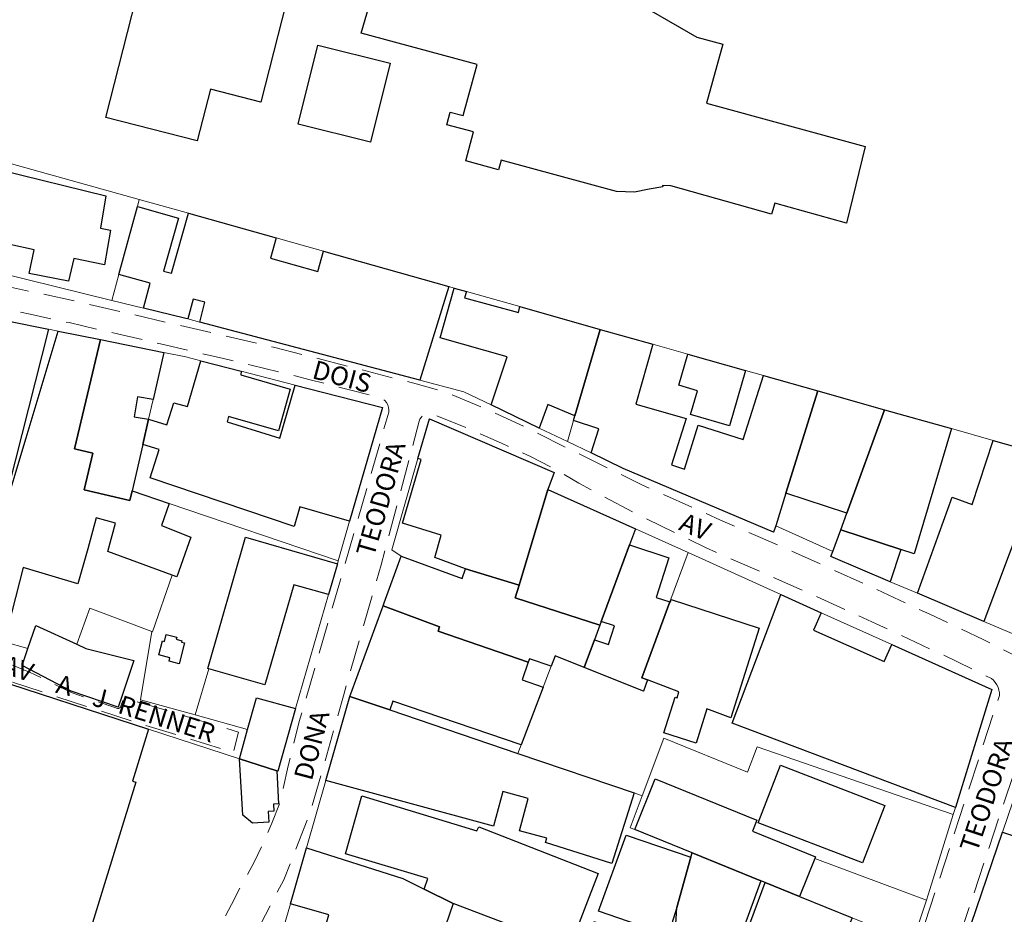
# Model space of a CAD drawing. Units: millimetres. Extents: x 280697 to 283115, y 1679867 to 1683064.
# Drawn here: x 281200 to 281279, y 1680755 to 1680827 of the extents above; entities that cross this region are included whole.
import ezdxf

# ---------------------------------------------------------------- set-up
doc = ezdxf.new("R2010")
doc.units = ezdxf.units.MM
doc.header["$MEASUREMENT"] = 0
doc.linetypes.add('HIDDEN', pattern=[0.375, 0.25, -0.125])
for name, color, linetype, lineweight in [('Cerca', 8, 'Cerca', 20), ('Muro_Grade', 8, 'Continuous', 20), ('Nao_Pavimentada_S_Mfio', 10, 'HIDDEN', 15)]:
    doc.layers.add(name, color=color, linetype=linetype, lineweight=lineweight)
doc.layers.add('Edificacoes', color=2, linetype='Continuous')
doc.layers.add('Topon_de_Vias', color=7, linetype='Continuous')
doc.styles.add('Arial', font='arial.ttf', dxfattribs={"height": 1.5})
doc.styles.get("Standard").update_dxf_attribs({"font": 'arial.ttf'})
doc.linetypes.add('Cerca', pattern='A,10,0,["X",Standard,S=1,R=0,X=0,Y=-0.5],0.1', length=10.1)

msp = doc.modelspace()

# ---------------------------------------------------------------- linework, layer by layer
at = {"layer": 'Cerca', "flags": 128}
msp.add_lwpolyline([(281272.8427358946, 1680756.182136236), (281263.8891992294, 1680759.523456064)], dxfattribs=at)
at = {"layer": 'Edificacoes', "flags": 128}
for points in [[(281207.0067305423, 1680819.016956116), (281211.2282473299, 1680835.516050217), (281218.8278702571, 1680833.571293515), (281217.7026870822, 1680829.174359), (281221.4938321729, 1680828.204198395), (281219.4551060434, 1680820.237366407), (281215.4038161135, 1680821.274098528), (281214.3465619543, 1680817.142613615)], [(281222.4528317828, 1680818.466738778), (281224.0251818125, 1680824.809457972), (281229.8315742385, 1680823.369870645), (281228.2578711487, 1680817.022539337), (281222.4528317828, 1680818.466738778)], [(281198.5433875054, 1680814.81529645), (281207.0263182065, 1680812.728727102), (281206.5760271749, 1680810.137679982), (281207.3952149294, 1680809.959297221), (281206.907555321, 1680807.191390812), (281204.436801621, 1680807.680507345), (281204.015082335, 1680805.866744714), (281200.8770172831, 1680806.480016627), (281201.260325937, 1680808.389728609), (281197.3359799737, 1680809.251839874)], [(281213.6493543917, 1680811.323917348), (281220.6821323522, 1680809.353138889), (281220.2262567145, 1680807.725119026), (281224.0124345224, 1680806.653708716), (281224.4736300018, 1680808.282716068), (281234.5276013397, 1680805.441593819), (281232.1966806222, 1680797.938630135), (281214.5497100339, 1680802.590467621), (281214.9700461725, 1680804.189880222), (281214.0197928778, 1680804.440178117), (281213.5993346339, 1680802.840566408), (281213.4330251786, 1680802.880080589), (281210.0379278715, 1680803.710910197), (281210.5814842991, 1680805.716690021), (281208.0571454582, 1680806.401973171), (281209.547734244, 1680811.874134685), (281212.8564555289, 1680810.940077073), (281211.6531936466, 1680806.687958744), (281212.2905172565, 1680806.507609299)], [(281234.9577712582, 1680805.321546399), (281235.9381585131, 1680805.041435756), (281235.798770323, 1680804.538319114), (281240.1094581013, 1680803.363966075), (281240.2398576932, 1680803.830957614), (281246.6824025108, 1680802.000234475), (281244.6516003396, 1680795.057492077), (281242.4681116559, 1680795.966615376), (281241.7904701882, 1680794.087108776), (281237.9189409265, 1680795.957847722), (281239.2235964518, 1680799.791321349), (281233.8290969762, 1680801.317853565)], [(281246.6824025108, 1680802.000234475), (281250.8940661269, 1680800.809764238), (281249.5435326631, 1680795.997863529), (281253.5825128716, 1680794.862145726), (281252.405768241, 1680791.120615295), (281253.4394610146, 1680790.795509709), (281254.5435175833, 1680794.305924077), (281258.1551042436, 1680793.170047915), (281259.7675711782, 1680798.298772393), (281264.1292940668, 1680797.068286346), (281261.5682824628, 1680788.865046049), (281260.757962385, 1680786.244010737), (281260.5878952084, 1680785.723805253), (281248.5223858371, 1680790.843318332), (281245.9421100937, 1680792.086318461), (281246.5631997787, 1680794.026029959), (281244.5415568728, 1680794.677341919), (281244.6516003396, 1680795.057492077)], [(281206.5865645762, 1680801.179910447), (281211.6785759307, 1680800.149503432), (281210.8082321432, 1680796.368009735), (281209.5583350903, 1680796.592158925), (281209.276882339, 1680794.996667143), (281210.4380859345, 1680794.787385384), (281209.9779041617, 1680792.776591117), (281209.117564326, 1680789.055121131), (281208.9345577298, 1680788.26500279), (281205.265079303, 1680789.135251674), (281205.9638518216, 1680792.081685448), (281204.5078770353, 1680792.426982594)], [(281253.7051765205, 1680800.019452062), (281258.3370061025, 1680798.708934406), (281257.0419476808, 1680794.25727241), (281253.9248216232, 1680795.165187377), (281254.4825928681, 1680797.080172079), (281252.9791740514, 1680797.518067891)], [(281214.6397455983, 1680799.489242628), (281217.8810259105, 1680798.648910695), (281217.8353917992, 1680798.346230266), (281221.8152279866, 1680797.209442925), (281220.8609533849, 1680793.868574794), (281216.8678138298, 1680795.009162069), (281216.7451297362, 1680794.57965113), (281220.9791130466, 1680793.271608203), (281222.1927290419, 1680797.538472069), (281229.2054990998, 1680795.737760787), (281226.5744598343, 1680786.614156943), (281222.5754623242, 1680787.76251616), (281222.1196247588, 1680786.179674374), (281210.5862702907, 1680790.08524085), (281211.2884218187, 1680792.356425151), (281209.9779041617, 1680792.776591117), (281210.4380859345, 1680794.787385384), (281211.9086668166, 1680794.347211518), (281212.4590103567, 1680796.119517129), (281213.5615664422, 1680795.826612372)], [(281264.1292940668, 1680797.068286346), (281269.4914121148, 1680795.547685709), (281266.4602147857, 1680787.264413797), (281261.5682824628, 1680788.865046049), (281264.1292940668, 1680797.068286346)], [(281269.4914121148, 1680795.547685709), (281274.8535301624, 1680794.037089017), (281271.8733958149, 1680783.991756751), (281270.8019297713, 1680784.343259937), (281265.9700211585, 1680785.913880335), (281266.4602147857, 1680787.264413797)], [(281232.9769888457, 1680794.827401192), (281242.9709364746, 1680790.505694112), (281242.4807428472, 1680789.165164599), (281240.1698300321, 1680781.482129783), (281235.8681308525, 1680782.772639536), (281233.3980319344, 1680783.683867705), (281233.9052891759, 1680785.479015462), (281230.8164227299, 1680786.446224401), (281232.3193970266, 1680791.568230973), (281232.0566253001, 1680791.646144589)], [(281278.1948499892, 1680793.086713619), (281284.0771735197, 1680791.426057655), (281282.3974989249, 1680786.089811768), (281280.5122553691, 1680786.669312885), (281277.4545575729, 1680778.560975922), (281272.1424592833, 1680780.821868978), (281274.9135282004, 1680788.534116773), (281276.5242234676, 1680787.955135172)], [(281242.4807428472, 1680789.165164599), (281249.5035168566, 1680785.993911947), (281249.0233271809, 1680784.703402194), (281246.7524301721, 1680778.560975922), (281246.6423867046, 1680778.260857374), (281239.8597075322, 1680780.451722773), (281240.1698300321, 1680781.482129783)], [(281265.3297682571, 1680784.163188809), (281265.9700211585, 1680785.913880335), (281270.8019297713, 1680784.343259937), (281269.9515938878, 1680781.742232526), (281265.179708983, 1680783.773034695)], [(281225.5940725782, 1680783.192805503), (281224.8737880651, 1680780.711825514), (281222.0858249166, 1680781.514241169), (281219.7700999098, 1680773.473161395), (281215.2699945476, 1680774.769478273), (281215.1864674617, 1680774.793187139), (281218.2168043974, 1680785.315671951)], [(281246.7524301721, 1680778.560975922), (281249.0233271809, 1680784.703402194), (281252.1710322975, 1680783.655983431), (281251.172088226, 1680780.493351185), (281252.2646074931, 1680780.141600272), (281250.003714436, 1680774.04919376), (281250.4638962082, 1680773.879126584), (281250.1538672224, 1680772.978557326), (281245.391892757, 1680774.869517789), (281246.212216787, 1680777.090395042), (281247.3309852247, 1680776.713973133), (281247.8253757591, 1680778.201052603)], [(281229.2555188578, 1680779.82147382), (281229.3417042511, 1680780.052067618), (281230.7160957886, 1680783.80304655), (281235.5904882189, 1680782.015559119), (281235.8681308525, 1680782.772639536), (281240.1698300321, 1680781.482129783), (281239.8597075322, 1680780.451722773), (281246.6423867046, 1680778.260857374), (281246.212216787, 1680777.090395042), (281245.3918927575, 1680774.869517789), (281243.050968087, 1680775.799885286), (281242.7408455884, 1680774.969557304), (281240.9955087259, 1680775.557594221), (281240.9101224489, 1680775.299687707), (281233.6772654561, 1680777.780667698), (281233.7973128755, 1680778.120802054)], [(281270.0616373548, 1680776.710244882), (281278.104814425, 1680773.08881441), (281275.1736566128, 1680763.625076214), (281257.2617054049, 1680770.405552636), (281261.1681243997, 1680780.731833415), (281264.4094047117, 1680779.261252532), (281263.7888331473, 1680777.862123933), (281269.4582007459, 1680775.347921471)], [(281250.003714436, 1680774.04919376), (281252.2646074931, 1680780.141600272), (281252.309285354, 1680780.127952911), (281252.3676246199, 1680780.315436207), (281259.4395115894, 1680778.026817089), (281257.1465358642, 1680770.817917398), (281255.2357811126, 1680771.548205864), (281254.3719167504, 1680768.803000472), (281251.7888311582, 1680769.616248078), (281252.6933903479, 1680772.489362985), (281252.854840636, 1680772.438557555), (281252.9874048181, 1680772.911733992), (281250.4638962082, 1680773.879126584)], [(281229.7957322428, 1680771.458170302), (281226.5944677371, 1680772.548601022), (281229.2555188578, 1680779.82147382), (281233.7973128755, 1680778.120802054), (281233.6772654561, 1680777.780667698), (281240.9101224489, 1680775.299687707), (281240.4199499971, 1680773.864793743), (281242.1005926874, 1680773.288893441), (281240.3398972092, 1680768.647059905), (281230.0297976102, 1680772.151412391)], [(281204.2456399063, 1680772.97877094), (281200.3003452879, 1680775.024114495), (281200.764264756, 1680776.380114479), (281201.4029916844, 1680778.236950932), (281204.6858137757, 1680776.740256736), (281205.4252965009, 1680776.398834674), (281209.2757004921, 1680775.418980108), (281208.327252151, 1680772.628632636), (281208.0022948223, 1680771.691483679)], [(281213.3292279403, 1680776.840296252), (281212.9007628637, 1680775.172679948), (281212.0877547581, 1680775.383650661), (281212.157407027, 1680775.652066386), (281211.2780917954, 1680775.880243418), (281211.5683384051, 1680776.998753322), (281211.7247589636, 1680776.958163119), (281211.8688074736, 1680777.51327627), (281212.7089523615, 1680777.295263712), (281212.6668989579, 1680777.13320446), (281213.1247164391, 1680777.014403573), (281213.0954865594, 1680776.901761738)], [(281186.3585744799, 1680740.365888789), (281196.8026999301, 1680774.349312306), (281210.4380859346, 1680769.917561757), (281209.1531655064, 1680765.753817789), (281209.4150324714, 1680765.673323126), (281200.2836771873, 1680735.967002908)], [(281222.2427487994, 1680771.568213767), (281220.8021797718, 1680766.556234026), (281220.7221481595, 1680766.57624193), (281217.7409705885, 1680767.546625231), (281218.391227441, 1680769.887549901), (281219.0999815723, 1680772.442161076)], [(281240.0797944671, 1680767.966791198), (281249.4134812922, 1680764.795538546), (281247.6061811214, 1680759.123277605), (281242.2898398179, 1680760.81321286), (281242.3861642241, 1680761.167424256), (281240.2025612841, 1680761.761234222), (281240.9070839861, 1680764.351958413), (281238.8666992902, 1680764.906821542), (281238.1117657214, 1680762.13072269), (281224.6537011299, 1680765.795933705), (281226.5944677371, 1680772.548601022), (281229.7957322428, 1680771.458170302)], [(281217.7409705885, 1680767.546625231), (281220.7221481595, 1680766.57624193), (281220.8792939961, 1680763.919376802), (281220.4631955335, 1680763.895062669), (281220.4964005522, 1680763.326810541), (281220.0334070793, 1680763.299756161), (281220.0830279124, 1680762.450576141), (281218.7896852177, 1680762.375001471), (281218.0045016063, 1680763.006202548)], [(281259.3574091638, 1680762.394590167), (281261.1391256324, 1680767.015565312), (281269.5014235193, 1680763.803505033), (281267.7244715726, 1680759.17747409), (281259.3574091638, 1680762.394590167)], [(281262.6687171363, 1680756.492258737), (281259.9176304516, 1680757.60269736), (281259.5574881954, 1680757.752756633), (281254.0453108744, 1680759.983637838), (281249.4434931473, 1680761.854376783), (281251.0941995846, 1680765.917634848), (281259.2395663318, 1680762.615866822), (281258.8822502203, 1680761.734378252), (281263.9556027752, 1680759.677867637), (281263.8891992294, 1680759.523456064)], [(281244.411505502, 1680752.860824312), (281242.206907965, 1680753.45198148), (281241.9119248812, 1680753.282871762), (281240.9301303517, 1680753.621124634), (281234.8877435967, 1680755.932037446), (281232.5668268306, 1680757.08249188), (281232.8507491267, 1680757.917857771), (281226.2385499321, 1680759.907601333), (281227.5429344996, 1680764.553687439), (281236.7792180485, 1680761.754470461), (281236.9266441422, 1680762.074127467), (281246.5100228189, 1680758.321303963)], [(281252.8148248301, 1680755.601907043), (281252.1211729761, 1680753.371760231), (281246.54641005, 1680755.313953963), (281248.7491277867, 1680761.411773184), (281253.9452713587, 1680759.633499531)], [(281286.2080152057, 1680749.319425452), (281286.1579954479, 1680749.169366178), (281283.4369206184, 1680750.229785047), (281278.7750791807, 1680752.040500284), (281276.0339964483, 1680753.100919149), (281278.945146358, 1680761.644293799), (281281.636209334, 1680760.773950011), (281286.0879677869, 1680759.343384935), (281286.4281021408, 1680759.223337516), (281285.8562206105, 1680757.517607231), (281288.6513445853, 1680756.575728029)], [(281221.822582833, 1680755.902025592), (281223.1130925871, 1680760.403803805), (281230.8469975461, 1680757.935740072), (281232.5668268306, 1680757.08249188), (281234.8877435967, 1680755.932037446), (281233.0270086036, 1680750.559915447), (281224.4036023409, 1680753.260982374), (281224.901952916, 1680755.019801813)], [(281254.0453108744, 1680759.983637838), (281259.5574881954, 1680757.752756633), (281255.0256981296, 1680745.307840867), (281252.3346351536, 1680746.168180703), (281250.9941056421, 1680742.806852972), (281250.2938290316, 1680743.126979423), (281244.5415568726, 1680745.778026594), (281246.2932142931, 1680749.48967539), (281246.764420038, 1680749.279689347), (281247.0512683791, 1680749.923373003), (281244.618071717, 1680751.00769201), (281246.1880061425, 1680754.484631371), (281247.1871615379, 1680754.07266103), (281248.7459048737, 1680753.378029537), (281248.8942963189, 1680753.708107264), (281252.6121402946, 1680752.019804158), (281252.8148248301, 1680755.601907043), (281253.9452713587, 1680759.633499531)], [(281270.2917282406, 1680748.499101422), (281267.480617847, 1680740.035758385), (281265.8699816418, 1680740.826070563), (281262.5286618149, 1680742.436706765), (281261.3381915769, 1680743.016935956), (281260.2077450474, 1680743.567153293), (281261.8654894516, 1680747.506906493), (281262.2707814384, 1680747.339893811), (281263.7791557623, 1680751.010093268), (281262.9402381559, 1680751.363678196), (281259.8075869847, 1680743.757228372), (281259.0072708583, 1680744.017331114), (281255.3158127253, 1680745.207801352), (281259.9176304516, 1680757.60269736), (281262.6687171363, 1680756.492258737), (281266.880380752, 1680754.781583017), (281265.0396536615, 1680750.489887789)]]:
    msp.add_lwpolyline(points, close=True, dxfattribs=at)
for points in [[(281250.7685558884, 1680827.563827887), (281254.4282895397, 1680825.452655517), (281256.5020278855, 1680824.886388794), (281255.2090916803, 1680820.151497551), (281267.9207917168, 1680816.676031446), (281266.4306479534, 1680810.538467443), (281260.6761860746, 1680812.143318364), (281260.4281787035, 1680811.254046371), (281252.3300876471, 1680813.512507568), (281251.6818128594, 1680813.552843791), (281251.7001913427, 1680813.456086031), (281250.6082110184, 1680813.248671742), (281249.4332954449, 1680813.025504469), (281247.9746912739, 1680813.065615383), (281238.7225020958, 1680815.578798787), (281238.5152390062, 1680814.815767598), (281235.8895575979, 1680815.528984628), (281236.5197974143, 1680817.849188563), (281234.3713613307, 1680818.432770871), (281234.647037874, 1680819.447663586), (281235.6834429495, 1680819.166143613), (281236.7940602646, 1680823.254839058), (281227.4900744405, 1680825.782092038), (281229.4127682379, 1680832.386811625)], [(281199.2436641149, 1680802.660495279), (281202.4249207186, 1680802.020242379), (281199.2162209893, 1680789.341685485)], [(281199.4338692863, 1680789.28660879), (281203.2052289416, 1680801.860179153), (281206.5865645762, 1680801.179910447), (281204.5078770353, 1680792.426982594), (281205.9638518216, 1680792.081685449), (281205.265079303, 1680789.135251674), (281208.9345577298, 1680788.265002791), (281209.117564326, 1680789.055121131), (281212.1087458486, 1680788.034718069), (281211.480724843, 1680786.255638769), (281213.8437349086, 1680785.321218231), (281212.7080288376, 1680782.1328959), (281212.3288327829, 1680782.272441958), (281207.1701448452, 1680784.179794436), (281207.7841570193, 1680786.457229179), (281206.2443503251, 1680786.880906923), (281205.5812280223, 1680784.382185711), (281204.7706753391, 1680781.579173648), (281200.3879398978, 1680782.888404984), (281198.8735179074, 1680776.920327864)]]:
    msp.add_lwpolyline(points, dxfattribs=at)
at = {"layer": 'Muro_Grade', "flags": 128}
for points in [[(281209.6977935167, 1680812.434355975), (281198.0932096839, 1680815.675636288), (281189.5698429372, 1680818.066580715)], [(281209.6977935167, 1680812.434355975), (281209.547734244, 1680811.874134685), (281208.0571454582, 1680806.401973171), (281207.496924169, 1680804.331155193)], [(281209.6977935167, 1680812.434355975), (281213.6493543917, 1680811.323917348), (281220.6821323522, 1680809.353138889), (281223.1492495744, 1680808.662586455), (281224.4736300018, 1680808.282716068), (281234.5276013397, 1680805.441593819)], [(281187.138882703, 1680808.752901793), (281192.3909572829, 1680807.802526393), (281196.115504118, 1680807.125063105), (281207.496924169, 1680804.331155193)], [(281234.5276013397, 1680805.441593819), (281232.1966806222, 1680797.938630135)], [(281234.5276013397, 1680805.441593819), (281234.9577712582, 1680805.321546399), (281235.9381585131, 1680805.041435756), (281240.2398576932, 1680803.830957614), (281246.6824025108, 1680802.000234475)], [(281232.1966806222, 1680797.938630135), (281214.5497100339, 1680802.590467621), (281213.5993346339, 1680802.840566408), (281213.4330251786, 1680802.880080589), (281210.0379278715, 1680803.710910197), (281207.496924169, 1680804.331155193)], [(281206.5865645762, 1680801.179910447), (281203.2052289416, 1680801.860179153), (281202.4249207186, 1680802.020242379), (281199.2436641149, 1680802.660495279)], [(281246.6824025108, 1680802.000234475), (281244.6516003396, 1680795.057492077), (281244.5415568728, 1680794.677341919), (281244.0513632451, 1680792.996678054)], [(281264.1292940668, 1680797.068286346), (281259.7675711788, 1680798.298772392), (281258.3370061025, 1680798.708934406), (281253.7051765205, 1680800.019452062), (281250.8940661269, 1680800.809764238), (281246.6824025108, 1680802.000234475)], [(281206.5865645762, 1680801.179910447), (281204.5078770359, 1680792.426982589), (281205.963851821, 1680792.081685444), (281205.265079303, 1680789.13525167), (281208.9345577292, 1680788.265002795), (281209.117564326, 1680789.055121131)], [(281206.5865645762, 1680801.179910447), (281211.6785759307, 1680800.149503432)], [(281209.117564326, 1680789.055121131), (281209.9779041617, 1680792.776591117), (281210.4380859345, 1680794.787385384), (281210.8082321432, 1680796.368009735), (281211.6785759307, 1680800.149503432)], [(281211.6785759307, 1680800.149503432), (281213.4241586988, 1680799.799558653), (281214.6397455983, 1680799.489242628), (281217.8810259105, 1680798.648910695), (281222.1927290419, 1680797.538472069), (281229.2054990998, 1680795.737760787), (281226.5744598343, 1680786.614156943), (281225.6641002404, 1680783.422896391)], [(281232.1966806222, 1680797.938630135), (281235.7480834338, 1680796.998258686), (281237.9189409265, 1680795.957847722), (281241.7904701882, 1680794.087108776), (281244.0513632451, 1680792.996678054)], [(281264.1292940668, 1680797.068286346), (281261.5682824628, 1680788.865046049), (281260.757962385, 1680786.244010737)], [(281264.1292940668, 1680797.068286346), (281269.4914121148, 1680795.547685708)], [(281265.3297682571, 1680784.163188809), (281265.9700211585, 1680785.913880335), (281266.4602147857, 1680787.264413797), (281269.4914121148, 1680795.547685708)], [(281308.2767323928, 1680784.573350821), (281305.9458116739, 1680785.233611626), (281297.2923935572, 1680787.684579764), (281293.3208247799, 1680788.805022341), (281285.7278255304, 1680790.955871931), (281284.0771735197, 1680791.426057655), (281278.1948499892, 1680793.086713619), (281274.8535301624, 1680794.037089017), (281269.4914121148, 1680795.547685708)], [(281226.5944677371, 1680772.548601022), (281229.2555188578, 1680779.82147382), (281229.3417042504, 1680780.052067618), (281230.7160957886, 1680783.80304655), (281229.9557954683, 1680784.313248081), (281232.0566253001, 1680791.646144589), (281232.9769888457, 1680794.827401192), (281242.9709364746, 1680790.50569411), (281242.4807428472, 1680789.165164599)], [(281244.0513632451, 1680792.996678054), (281245.9421100937, 1680792.086318461), (281248.5223858371, 1680790.843318329), (281260.5878952084, 1680785.723805253), (281260.757962385, 1680786.244010737)], [(281209.117564326, 1680789.055121131), (281212.1087458486, 1680788.034718069), (281225.6641002404, 1680783.422896391)], [(281242.4807428472, 1680789.165164599), (281240.1698300321, 1680781.482129783), (281239.8597075322, 1680780.451722773), (281246.6423867046, 1680778.260857374)], [(281249.5035168566, 1680785.993911947), (281242.4807428472, 1680789.165164599)], [(281249.5035168566, 1680785.993911947), (281249.0233271809, 1680784.703402194), (281246.7524301721, 1680778.560975922), (281246.6423867046, 1680778.260857374)], [(281253.725184424, 1680784.083157197), (281249.5035168566, 1680785.993911947)], [(281260.757962385, 1680786.244010737), (281265.3297682571, 1680784.163188809)], [(281245.3918927575, 1680774.869517789), (281250.1538672224, 1680772.978557329), (281250.4638962082, 1680773.879126584), (281250.003714436, 1680774.04919376), (281252.2646074931, 1680780.141600272), (281253.725184424, 1680784.083157197)], [(281274.993585484, 1680763.054850971), (281275.1736566128, 1680763.625076214), (281278.104814425, 1680773.08881441), (281270.0616373548, 1680776.71024488), (281264.4094047117, 1680779.261252532), (281261.1681243997, 1680780.731833415), (281253.725184424, 1680784.083157197)], [(281265.3297682571, 1680784.163188809), (281265.179708983, 1680783.773034695), (281269.9515938878, 1680781.742232526), (281272.1424592833, 1680780.821868978), (281277.4545575729, 1680778.560975922), (281281.446134254, 1680776.870308106)], [(281225.6641002404, 1680783.422896391), (281225.5940725782, 1680783.192805503), (281224.8737880651, 1680780.711825513), (281222.2427487994, 1680771.568213767), (281220.8021797718, 1680766.556234026), (281220.7221481595, 1680766.57624193), (281217.7409705885, 1680767.546625231), (281210.4380859346, 1680769.917561757), (281196.8026999301, 1680774.349312306)], [(281212.3288327829, 1680782.272441958), (281210.7582123849, 1680777.740651893), (281210.7081926263, 1680777.760659796)], [(281208.327252151, 1680772.628632636), (281208.0022948223, 1680771.691483679), (281204.2456399063, 1680772.97877094), (281200.3003452866, 1680775.02411449), (281200.764264756, 1680776.380114479), (281198.8735179074, 1680776.920327864), (281193.1012378453, 1680778.380904795), (281193.3813484895, 1680779.481339468)], [(281210.7081926263, 1680777.760659796), (281205.7231031348, 1680779.621052957), (281204.6858137757, 1680776.740256736)], [(281214.1895677765, 1680771.068016188), (281209.8078369848, 1680772.258486426), (281210.7081926263, 1680777.760659796)], [(281242.7408455884, 1680774.969557304), (281240.9955087259, 1680775.557594221), (281240.9101224489, 1680775.299687707), (281233.6772654561, 1680777.780667698)], [(281245.3918927575, 1680774.869517789), (281246.212216787, 1680777.090395042), (281246.6423867046, 1680778.260857374)], [(281242.7408455884, 1680774.969557304), (281243.050968087, 1680775.799885286), (281245.3918927575, 1680774.869517789)], [(281214.1895677765, 1680771.068016188), (281215.2699945476, 1680774.769478273)], [(281240.0797944671, 1680767.966791198), (281240.3398972092, 1680768.647059905), (281242.1005926874, 1680773.28889344), (281242.7408455884, 1680774.969557304)], [(281226.5944677371, 1680772.548601022), (281224.6537011299, 1680765.795933705), (281223.1130925871, 1680760.403803805), (281221.822582833, 1680755.902025592), (281221.3123813024, 1680754.151334066), (281220.0518834029, 1680749.739591419), (281219.1925327582, 1680746.740639882), (281217.3408125248, 1680739.485541049)], [(281226.5944677371, 1680772.548601022), (281229.7957322428, 1680771.4581703), (281240.0797944671, 1680767.966791198)], [(281278.945146358, 1680761.644293799), (281282.2064345741, 1680771.238083366), (281287.1683945576, 1680769.157261438), (281289.8994733389, 1680768.016810955), (281290.2596155965, 1680767.866751683), (281297.4524567831, 1680764.845558305), (281294.9514688876, 1680757.382610425), (281294.373501159, 1680755.662931371), (281289.3992757601, 1680757.462642038)], [(281214.1895677765, 1680771.068016188), (281218.391227441, 1680769.887549901)], [(281250.0537341934, 1680764.575451613), (281251.7744138656, 1680769.207281195), (281258.4970693277, 1680766.476202412), (281259.2773775513, 1680768.507004584), (281274.993585484, 1680763.054850971)], [(281240.0797944671, 1680767.966791198), (281249.4134812922, 1680764.795538546), (281250.0537341934, 1680764.575451613)], [(281250.0537341934, 1680764.575451613), (281249.0933548421, 1680761.994432106), (281249.4434931473, 1680761.854376783), (281254.0453108744, 1680759.983637838), (281259.5574881954, 1680757.752756633), (281259.9176304516, 1680757.60269736), (281262.6687171363, 1680756.492258737), (281266.880380752, 1680754.781583016), (281271.7222933171, 1680752.820808506)], [(281274.993585484, 1680763.054850971), (281273.1307160954, 1680757.060544756), (281272.8427358946, 1680756.182136236), (281271.7222933171, 1680752.820808506)], [(281276.0339964489, 1680753.100919149), (281278.945146358, 1680761.644293799)], [(281278.945146358, 1680761.644293799), (281281.636209334, 1680760.773950011), (281286.0879677876, 1680759.343384935), (281286.4281021408, 1680759.223337516), (281286.9383036717, 1680759.06327429), (281286.7482285915, 1680758.42302139), (281289.3992757601, 1680757.462642038)]]:
    msp.add_lwpolyline(points, dxfattribs=at)
at = {"layer": 'Nao_Pavimentada_S_Mfio', "ltscale": 10, "flags": 128}
for points in [[(281183.6833044298, 1680808.641902174), (281183.6833100655, 1680808.641901126), (281186.6685553107, 1680808.086622195), (281194.1605694747, 1680806.509190115), (281204.5867617387, 1680804.272602794), (281220.4707510428, 1680800.569908484), (281227.1283727492, 1680798.869294454), (281231.9183607604, 1680797.621682005), (281234.0283896655, 1680797.040236407), (281235.1319439367, 1680796.6161447), (281237.4845976708, 1680795.634619367), (281241.0136238418, 1680793.998634791), (281244.8337437718, 1680792.083840684), (281250.0095705031, 1680789.53015806), (281256.3278353501, 1680786.694507426), (281262.3429010189, 1680784.064908925), (281268.0311595812, 1680781.507973597), (281273.1122317197, 1680779.145001459), (281277.4537960405, 1680777.084844259), (281280.2673434442, 1680775.679048526), (281281.3793004481, 1680775.110705446), (281296.1904997398, 1680769.245308413), (281310.1928390848, 1680763.908515827), (281321.5360552037, 1680760.257698767), (281348.3895377815, 1680751.61489841), (281359.6338279957, 1680748.133608208), (281375.2258513297, 1680743.606527472)], [(281187.6595111368, 1680702.635617656), (281187.7977110968, 1680702.580888909), (281187.8407363255, 1680702.580900873), (281187.8745350182, 1680702.605496123), (281191.3735095269, 1680709.34288097), (281194.688642423, 1680715.98766955), (281198.0263739954, 1680722.727780364), (281200.8106561469, 1680727.96796966), (281204.4023325642, 1680734.933165156), (281206.1044977258, 1680738.339865495), (281207.3661757411, 1680740.538258449), (281208.1732931919, 1680741.800444549), (281209.757115107, 1680744.277256327), (281211.782332247, 1680747.463950129), (281213.8687503837, 1680750.747807398), (281215.672033068, 1680753.486561857), (281216.5064994298, 1680754.716646123), (281217.1037669735, 1680755.854811535), (281218.0903450501, 1680757.750040538), (281218.9275222351, 1680759.229458484), (281219.5295229552, 1680760.495796979), (281220.3280393262, 1680762.376836279), (281220.9668264149, 1680763.975093929), (281221.6420987249, 1680766.98704791), (281222.5305409514, 1680770.524967442), (281225.8329777974, 1680781.910708811), (281229.7113116856, 1680795.349572888), (281229.7245957958, 1680795.544477005), (281229.6993835688, 1680795.747124869), (281229.6335434054, 1680795.946369355), (281229.5290372816, 1680796.13074122), (281229.3916492787, 1680796.29003607), (281229.2302370419, 1680796.416634945), (281229.0555061764, 1680796.506558536), (281226.6654271567, 1680797.129018399), (281223.4199636665, 1680797.958035274), (281220.9103894523, 1680798.599077575), (281218.6633371432, 1680799.142243099), (281216.4515003244, 1680799.657841255), (281213.9731762547, 1680800.235559878), (281211.4075311415, 1680800.833633785), (281207.956295338, 1680801.638146486), (281204.0624084636, 1680802.543407919), (281200.9405851841, 1680803.213089639), (281197.2760122591, 1680803.999199959), (281192.2264441978, 1680805.076225384), (281186.2904152903, 1680806.325361473), (281183.6864271803, 1680806.809723601), (281183.6864215443, 1680806.809724652)], [(281190.5235508922, 1680700.867494713), (281190.4838540252, 1680700.97740921), (281190.4838360586, 1680701.041947056), (281190.493024952, 1680701.152585916), (281197.8706942969, 1680716.091270789), (281201.0232661907, 1680722.469415033), (281204.7756922949, 1680729.413451427), (281209.0591039563, 1680737.986238768), (281212.2021400731, 1680742.901380298), (281217.0172674658, 1680750.480010305), (281218.9365174603, 1680753.309170743), (281221.2838795472, 1680757.818483096), (281223.4624607757, 1680763.361141648), (281226.0798593533, 1680772.597248732), (281229.0915617578, 1680783.115263421), (281232.1569859839, 1680794.63634126), (281232.2136125148, 1680794.79267782), (281232.3084176429, 1680794.942389995), (281232.4398562135, 1680795.071828576), (281232.5999875907, 1680795.168454061), (281232.7757638616, 1680795.224393155), (281232.9523911704, 1680795.238467064), (281233.1170761768, 1680795.21567294), (281233.519592734, 1680795.086037862), (281236.0938676981, 1680794.053980807), (281238.7476287384, 1680792.871002128), (281241.0835847997, 1680791.791212371), (281243.0302362294, 1680790.81459165), (281244.9531008854, 1680789.671131786), (281249.2834522162, 1680787.336680359), (281255.1751322069, 1680784.470523743), (281263.670541657, 1680780.726073938), (281268.820919317, 1680778.382481743), (281274.2215160039, 1680775.850347288), (281278.0575786055, 1680773.98736204), (281278.2235358667, 1680773.843849969), (281278.3719227546, 1680773.675018403), (281278.4972825376, 1680773.4843815), (281278.5952033048, 1680773.276959044), (281278.6628022013, 1680773.05885769), (281278.6990028901, 1680772.836683244), (281278.7045517456, 1680772.616899344), (281275.5326882082, 1680762.906839056), (281268.048945507, 1680739.996776269), (281262.8378338939, 1680728.025908124), (281258.3370488657, 1680719.666534828), (281248.6060255156, 1680701.592964048), (281244.7595168101, 1680693.749276361), (281237.2111187475, 1680678.356804526), (281237.13787069, 1680678.2803402), (281237.0507425346, 1680678.214021803), (281236.9521935763, 1680678.161437119), (281236.8458330574, 1680678.125333367), (281236.7360069103, 1680678.107185756), (281236.6272215204, 1680678.107001901), (281236.523558862, 1680678.123414423)], [(281183.7280719798, 1680782.328431842), (281183.7280776173, 1680782.328430114), (281192.9219178531, 1680779.383259163), (281193.0298112806, 1680779.323078934), (281193.0800046326, 1680779.257865135), (281193.1000949637, 1680779.185116686), (281192.8770416325, 1680778.372216466), (281192.6855138427, 1680777.7937562), (281200.9020621332, 1680774.499720658), (281204.3032281244, 1680772.824929294), (281207.725505741, 1680771.64258243), (281207.9504760175, 1680771.577417233), (281208.0449742617, 1680771.57158974), (281208.0834384179, 1680771.584144236), (281208.11771572, 1680771.616767648), (281208.1636996377, 1680771.652739329), (281208.1820899911, 1680771.678668294), (281208.2155198674, 1680771.751431625), (281208.3918366026, 1680772.22814502), (281208.4478387966, 1680772.324329718), (281208.4929878567, 1680772.355283648), (281208.5347956292, 1680772.372856597), (281208.5749339215, 1680772.379557788), (281208.6242728621, 1680772.379571513), (281209.050793437, 1680772.26679591), (281217.6630546746, 1680769.686281443), (281217.2332575371, 1680768.051203142), (281209.0479177434, 1680770.580908453), (281196.5330865382, 1680774.665034845), (281183.7338826758, 1680778.916332831), (281183.7338770381, 1680778.916334722)], [(281266.1628752948, 1680673.878211178), (281272.8780517321, 1680684.993320411), (281284.1054388531, 1680703.931496181), (281293.2715292241, 1680719.39270979), (281303.5363784123, 1680734.24215487), (281307.0192888135, 1680739.653138719), (281310.5696419492, 1680747.921618778), (281314.6063002559, 1680755.971529962), (281314.75764638, 1680756.378455998), (281314.8183109984, 1680756.839681722), (281314.7661245782, 1680757.322906852), (281314.5955302923, 1680757.785883487), (281314.321691453, 1680758.187459839), (281313.9762501961, 1680758.499090771), (281313.597035834, 1680758.710577415), (281306.2839330855, 1680761.802649715), (281297.5819408832, 1680765.222485894), (281288.3494876035, 1680769.156413889), (281282.7171374644, 1680771.556345872), (281282.5078948048, 1680771.619536608), (281282.2737019366, 1680771.634908222), (281282.0318601805, 1680771.592039127), (281281.8043554971, 1680771.489486252), (281281.6118978788, 1680771.336585091), (281281.4679967236, 1680771.15077906), (281281.3763501461, 1680770.951955698), (281275.3170431367, 1680752.724168392), (281269.7684145219, 1680737.419127198), (281266.458468268, 1680728.28914801), (281256.0922850185, 1680709.485613656), (281238.9737899258, 1680677.677922185), (281238.9296030636, 1680677.588939639), (281238.904182816, 1680677.485911578), (281238.9029679826, 1680677.375312106), (281238.9281547238, 1680677.266042233), (281238.9776279632, 1680677.167277969), (281239.0455220602, 1680677.086037971), (281239.1241215951, 1680677.025724949)]]:
    msp.add_lwpolyline(points, dxfattribs=at)

# ---------------------------------------------------------------- texts
at = {"layer": 'Topon_de_Vias', "style": 'Arial'}
for s, height, rotation, p in [('DOIS', 1.499999999999997, 345.062959442166, (281223.4814967861, 1680798.101267973)), ('TEODORA', 1.500000000000001, 74.18388281158438, (281228.5199829853, 1680783.67514154)), ('AV', 1.499999999999999, 337.3043597824314, (281252.8978571173, 1680785.947324404)), ('AV', 1.499999999999998, 341.1852422127142, (281198.5921234591, 1680774.473654034)), ('A', 1.499999999999999, 346.0339105915281, (281202.9208562148, 1680772.859810106)), ('J', 1.499999999999999, 346.0339105915281, (281205.8257177864, 1680771.824603004)), ('RENNER', 1.5, 342.257650953466, (281207.883670408, 1680771.242194476)), ('DONA', 1.499999999999998, 75.20999517699497, (281223.5354351265, 1680765.712643491)), ('TEODORA', 1.500000000000001, 71.64927447060116, (281276.9101713707, 1680759.945245869))]:
    msp.add_text(s, height=height, rotation=rotation, dxfattribs=at).set_placement(p)

doc.saveas('drawing.dxf')
